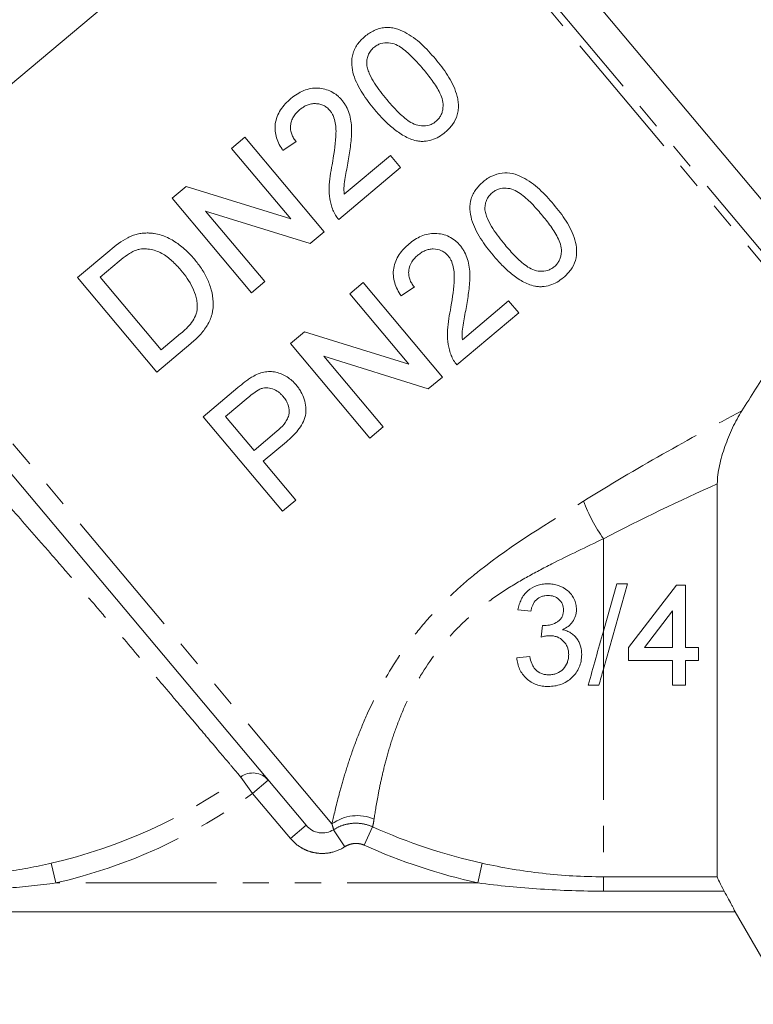
# Model space of a CAD drawing. Units: millimetres. Extents: x -103 to 584, y -55 to 343.
# Drawn here: x -61 to -25, y 188 to 236 of the extents above; entities that cross this region are included whole.
import ezdxf

# ---------------------------------------------------------------- set-up
doc = ezdxf.new("R2010")
doc.units = ezdxf.units.MM
doc.linetypes.add('PHANTOM', pattern=[12.7, 6.35, -1.27, 1.27, -1.27, 1.27, -1.27])

msp = doc.modelspace()

# ---------------------------------------------------------------- linework, layer by layer
at = {"color": 7, "linetype": 'Continuous', "lineweight": 15}
for p, q in [((-44.389, 247.122), (-66.791, 228.324)), ((-20.472, 221.664), (-41.765, 247.039)), ((-50.163, 230.161), (-50.811, 229.617)), ((-46.307, 225.565), (-50.163, 230.161)), ((-48.309, 229.508), (-47.671, 229.943)), ((-50.811, 229.617), (-47.934, 226.188)), ((-43.089, 229.269), (-45.337, 227.383)), ((-42.594, 228.68), (-43.089, 229.269)), ((-45.599, 226.158), (-42.594, 228.68)), ((-53.014, 227.769), (-53.699, 227.195)), ((-47.934, 226.188), (-53.014, 227.769)), ((-53.699, 227.195), (-49.842, 222.598)), ((-49.194, 223.142), (-52.072, 226.572)), ((-52.072, 226.572), (-46.992, 224.99)), ((-46.992, 224.99), (-46.307, 225.565)), ((-56.723, 224.657), (-58.295, 223.338)), ((-57.202, 223.352), (-56.27, 224.133)), ((-58.295, 223.338), (-54.438, 218.742)), ((-54.235, 219.816), (-57.202, 223.352)), ((-49.842, 222.598), (-49.194, 223.142)), ((-44.417, 223.096), (-45.065, 222.552)), ((-40.56, 218.5), (-44.417, 223.096)), ((-42.563, 222.442), (-41.924, 222.878)), ((-45.065, 222.552), (-42.187, 219.122)), ((-37.342, 222.204), (-39.59, 220.317)), ((-36.847, 221.615), (-37.342, 222.204)), ((-47.179, 196.708), (-67.751, 221.224)), ((-39.853, 219.093), (-36.847, 221.615)), ((-47.267, 220.704), (-47.952, 220.129)), ((-42.187, 219.122), (-47.267, 220.704)), ((-53.288, 220.611), (-54.235, 219.816)), ((-54.438, 218.742), (-52.792, 220.123)), ((-47.952, 220.129), (-44.095, 215.533)), ((-46.325, 219.507), (-41.245, 217.925)), ((-43.447, 216.077), (-46.325, 219.507)), ((-41.245, 217.925), (-40.56, 218.5)), ((-50.506, 217.986), (-52.195, 216.569)), ((-51.102, 216.583), (-50.004, 217.504)), ((-52.195, 216.569), (-48.338, 211.973)), ((-49.717, 214.933), (-51.102, 216.583)), ((-44.095, 215.533), (-43.447, 216.077)), ((-48.609, 215.863), (-49.717, 214.933)), ((-49.272, 214.403), (-48.146, 215.347)), ((-47.69, 212.517), (-49.272, 214.403)), ((-27.198, 213.31), (-27.198, 194.206)), ((-48.338, 211.973), (-47.69, 212.517)), ((-31.563, 208.449), (-32.734, 204.299)), ((-32.734, 206.151), (-32.085, 208.449)), ((-32.085, 208.449), (-31.563, 208.449)), ((-31.517, 205.354), (-29.179, 208.386)), ((-29.179, 208.386), (-28.737, 208.386)), ((-28.737, 208.386), (-28.737, 205.354)), ((-29.369, 207.128), (-30.737, 205.354)), ((-29.369, 205.354), (-29.369, 207.128)), ((-31.517, 204.722), (-31.517, 205.354)), ((-30.737, 205.354), (-29.369, 205.354)), ((-28.737, 205.354), (-28.105, 205.354)), ((-28.105, 205.354), (-28.105, 204.722)), ((-29.369, 204.722), (-31.517, 204.722)), ((-29.369, 203.521), (-29.369, 204.722)), ((-28.105, 204.722), (-28.737, 204.722)), ((-28.737, 204.722), (-28.737, 203.521)), ((-28.737, 203.521), (-29.369, 203.521)), ((-26.331, 192.507), (-62.713, 192.507)), ((-26.332, 192.507), (-23.734, 188.007))]:
    msp.add_line(p, q, dxfattribs=at)
at = {"color": 8, "linetype": 'PHANTOM', "lineweight": 0}
for p, q in [((-21.64, 220.011), (-44.389, 247.122)), ((-44.024, 247.237), (-21.348, 220.213)), ((-45.928, 196.772), (-67.835, 222.881)), ((-32.734, 210.642), (-32.734, 206.151)), ((-32.734, 206.151), (-32.734, 204.299)), ((-32.734, 204.299), (-32.734, 194.206)), ((-49.788, 198.261), (-50.366, 199.056)), ((-49.788, 198.261), (-49.022, 198.904)), ((-47.945, 196.065), (-49.788, 198.261)), ((-47.945, 196.065), (-47.179, 196.708)), ((-45.307, 195.664), (-45.849, 196.495)), ((-44.357, 195.74), (-43.953, 196.636)), ((-59.574, 194.864), (-59.354, 193.907)), ((-38.836, 193.907), (-38.623, 194.866)), ((-38.836, 193.907), (-59.354, 193.907)), ((-32.734, 194.206), (-27.198, 194.206)), ((-32.734, 193.507), (-32.734, 194.206)), ((-26.863, 193.507), (-32.734, 193.507))]:
    msp.add_line(p, q, dxfattribs=at)
for centre, radius, start, end in [((-25.265, 215.808), 9.081, 201.5936, 214.6711), ((-49.775, 198.262), 0.99, 40.4611, 126.6283), ((-65.234, 219.507), 25.284, 282.9348, 306.0177), ((-65.234, 219.507), 26.266, 282.9348, 306.0177), ((-44.698, 195.113), 2.065, 66.675, 126.5254), ((-32.734, 221.507), 27.284, 245.7195, 257.5331), ((-32.734, 221.507), 28.266, 245.7195, 257.5331)]:
    msp.add_arc(centre, radius, start, end, dxfattribs=at)
at = {"color": 7, "linetype": 'Continuous', "lineweight": 15}
for points, knots in [([(-44.33, 235.056), (-44.399, 234.997), (-44.466, 234.936), (-44.589, 234.804), (-44.645, 234.734), (-44.748, 234.585), (-44.795, 234.508), (-44.867, 234.348), (-44.897, 234.266), (-44.942, 234.098), (-44.957, 234.014), (-44.972, 233.845), (-44.971, 233.76), (-44.955, 233.509), (-44.923, 233.348), (-44.828, 233.033), (-44.764, 232.878), (-44.618, 232.583), (-44.537, 232.439), (-44.359, 232.16), (-44.265, 232.023), (-44.063, 231.754), (-43.956, 231.622), (-43.848, 231.491)], [0, 0, 0, 0, 0.0625, 0.0625, 0.125, 0.125, 0.1875, 0.1875, 0.25, 0.25, 0.3125, 0.3125, 0.375, 0.375, 0.5, 0.5, 0.625, 0.625, 0.75, 0.75, 0.875, 0.875, 1, 1, 1, 1]), ([(-40.902, 233.963), (-41.121, 234.221), (-41.344, 234.47), (-41.708, 234.804), (-41.837, 234.906), (-42.107, 235.095), (-42.249, 235.182), (-42.54, 235.334), (-42.69, 235.4), (-42.931, 235.467), (-43.015, 235.482), (-43.185, 235.497), (-43.27, 235.497), (-43.444, 235.48), (-43.532, 235.463), (-43.703, 235.416), (-43.787, 235.386), (-43.952, 235.313), (-44.033, 235.269), (-44.186, 235.17), (-44.258, 235.113), (-44.33, 235.056)], [0, 0, 0, 0, 0.25, 0.25, 0.375, 0.375, 0.5, 0.5, 0.625, 0.625, 0.6875, 0.6875, 0.75, 0.75, 0.8125, 0.8125, 0.875, 0.875, 0.9375, 0.9375, 1, 1, 1, 1]), ([(-43.891, 234.521), (-43.839, 234.561), (-43.787, 234.601), (-43.674, 234.664), (-43.613, 234.691), (-43.429, 234.746), (-43.301, 234.756), (-43.056, 234.734), (-42.935, 234.706), (-42.715, 234.613), (-42.614, 234.551), (-42.321, 234.342), (-42.147, 234.18), (-41.81, 233.839), (-41.651, 233.657), (-41.493, 233.471)], [0, 0, 0, 0, 0.0625, 0.0625, 0.125, 0.125, 0.25, 0.25, 0.375, 0.375, 0.5, 0.5, 0.75, 0.75, 1, 1, 1, 1]), ([(-44.238, 233.693), (-44.24, 233.768), (-44.24, 233.843), (-44.22, 233.992), (-44.201, 234.066), (-44.144, 234.213), (-44.105, 234.282), (-44.01, 234.411), (-43.952, 234.467), (-43.891, 234.521)], [0, 0, 0, 0, 0.25, 0.25, 0.5, 0.5, 0.75, 0.75, 1, 1, 1, 1]), ([(-43.26, 231.987), (-43.367, 232.118), (-43.474, 232.248), (-43.675, 232.514), (-43.77, 232.65), (-43.948, 232.929), (-44.029, 233.073), (-44.13, 233.298), (-44.16, 233.374), (-44.21, 233.529), (-44.225, 233.611), (-44.238, 233.693)], [0, 0, 0, 0, 0.25, 0.25, 0.5, 0.5, 0.75, 0.75, 0.875, 0.875, 1, 1, 1, 1]), ([(-40.423, 230.401), (-40.357, 230.459), (-40.292, 230.517), (-40.173, 230.643), (-40.118, 230.71), (-39.966, 230.921), (-39.886, 231.081), (-39.816, 231.332), (-39.799, 231.418), (-39.78, 231.591), (-39.78, 231.677), (-39.79, 231.849), (-39.8, 231.935), (-39.831, 232.104), (-39.852, 232.186), (-39.927, 232.428), (-39.991, 232.585), (-40.14, 232.888), (-40.224, 233.032), (-40.49, 233.453), (-40.694, 233.711), (-40.902, 233.963)], [0, 0, 0, 0, 0.0625, 0.0625, 0.125, 0.125, 0.25, 0.25, 0.3125, 0.3125, 0.375, 0.375, 0.4375, 0.4375, 0.5, 0.5, 0.625, 0.625, 0.75, 0.75, 1, 1, 1, 1]), ([(-41.493, 233.471), (-41.342, 233.289), (-41.192, 233.104), (-40.915, 232.715), (-40.782, 232.512), (-40.625, 232.185), (-40.578, 232.07), (-40.524, 231.833), (-40.519, 231.707), (-40.538, 231.523), (-40.548, 231.462), (-40.582, 231.342), (-40.605, 231.282), (-40.661, 231.17), (-40.694, 231.117), (-40.775, 231.018), (-40.821, 230.974), (-40.868, 230.932)], [0, 0, 0, 0, 0.25, 0.25, 0.5, 0.5, 0.625, 0.625, 0.75, 0.75, 0.8125, 0.8125, 0.875, 0.875, 0.9375, 0.9375, 1, 1, 1, 1]), ([(-45.445, 231.958), (-45.482, 232.001), (-45.519, 232.043), (-45.597, 232.122), (-45.639, 232.158), (-45.767, 232.263), (-45.859, 232.326), (-46.16, 232.477), (-46.378, 232.532), (-46.725, 232.55), (-46.841, 232.543), (-47.072, 232.503), (-47.19, 232.47), (-47.414, 232.379), (-47.521, 232.323), (-47.73, 232.194), (-47.828, 232.118), (-47.924, 232.04)], [0, 0, 0, 0, 0.0625, 0.0625, 0.125, 0.125, 0.25, 0.25, 0.5, 0.5, 0.625, 0.625, 0.75, 0.75, 0.875, 0.875, 1, 1, 1, 1]), ([(-47.924, 232.04), (-48.019, 231.957), (-48.112, 231.873), (-48.28, 231.689), (-48.357, 231.592), (-48.492, 231.382), (-48.549, 231.272), (-48.635, 231.045), (-48.666, 230.927), (-48.697, 230.692), (-48.7, 230.575), (-48.677, 230.343), (-48.653, 230.23), (-48.584, 230.012), (-48.541, 229.907), (-48.436, 229.702), (-48.373, 229.605), (-48.309, 229.508)], [0, 0, 0, 0, 0.125, 0.125, 0.25, 0.25, 0.375, 0.375, 0.5, 0.5, 0.625, 0.625, 0.75, 0.75, 0.875, 0.875, 1, 1, 1, 1]), ([(-47.492, 231.499), (-47.436, 231.544), (-47.379, 231.587), (-47.259, 231.662), (-47.197, 231.694), (-47.066, 231.748), (-46.997, 231.766), (-46.861, 231.789), (-46.791, 231.796), (-46.655, 231.79), (-46.588, 231.782), (-46.457, 231.752), (-46.394, 231.729), (-46.276, 231.672), (-46.221, 231.637), (-46.119, 231.555), (-46.073, 231.508), (-46.03, 231.458)], [0, 0, 0, 0, 0.125, 0.125, 0.25, 0.25, 0.375, 0.375, 0.5, 0.5, 0.625, 0.625, 0.75, 0.75, 0.875, 0.875, 1, 1, 1, 1]), ([(-45.138, 229.003), (-45.095, 229.263), (-45.053, 229.523), (-45.005, 229.913), (-44.993, 230.043), (-44.973, 230.304), (-44.97, 230.434), (-44.978, 230.692), (-44.988, 230.819), (-45.024, 231.071), (-45.052, 231.196), (-45.13, 231.435), (-45.18, 231.548), (-45.267, 231.709), (-45.299, 231.761), (-45.369, 231.862), (-45.407, 231.91), (-45.445, 231.958)], [0, 0, 0, 0, 0.25, 0.25, 0.375, 0.375, 0.5, 0.5, 0.625, 0.625, 0.75, 0.75, 0.875, 0.875, 0.9375, 0.9375, 1, 1, 1, 1]), ([(-40.868, 230.932), (-40.918, 230.893), (-40.969, 230.855), (-41.078, 230.794), (-41.137, 230.769), (-41.318, 230.713), (-41.445, 230.704), (-41.693, 230.722), (-41.815, 230.747), (-42.042, 230.843), (-42.145, 230.909), (-42.343, 231.05), (-42.436, 231.128), (-42.615, 231.289), (-42.701, 231.372), (-42.952, 231.628), (-43.107, 231.807), (-43.26, 231.987)], [0, 0, 0, 0, 0.0625, 0.0625, 0.125, 0.125, 0.25, 0.25, 0.375, 0.375, 0.5, 0.5, 0.625, 0.625, 0.75, 0.75, 1, 1, 1, 1]), ([(-47.671, 229.943), (-47.714, 229.999), (-47.757, 230.055), (-47.831, 230.174), (-47.861, 230.237), (-47.91, 230.37), (-47.929, 230.44), (-47.949, 230.582), (-47.95, 230.655), (-47.935, 230.802), (-47.919, 230.874), (-47.87, 231.016), (-47.838, 231.086), (-47.759, 231.217), (-47.712, 231.279), (-47.608, 231.395), (-47.551, 231.448), (-47.492, 231.499)], [0, 0, 0, 0, 0.125, 0.125, 0.25, 0.25, 0.375, 0.375, 0.5, 0.5, 0.625, 0.625, 0.75, 0.75, 0.875, 0.875, 1, 1, 1, 1]), ([(-46.03, 231.458), (-45.996, 231.416), (-45.963, 231.373), (-45.908, 231.28), (-45.883, 231.232), (-45.818, 231.082), (-45.788, 230.974), (-45.725, 230.647), (-45.727, 230.419), (-45.768, 229.735), (-45.84, 229.276), (-45.92, 228.818)], [0, 0, 0, 0, 0.0625, 0.0625, 0.125, 0.125, 0.25, 0.25, 0.5, 0.5, 1, 1, 1, 1]), ([(-43.848, 231.491), (-43.711, 231.333), (-43.573, 231.174), (-43.279, 230.872), (-43.123, 230.727), (-42.791, 230.456), (-42.615, 230.33), (-42.33, 230.173), (-42.234, 230.124), (-42.033, 230.042), (-41.928, 230.012), (-41.822, 229.983)], [0, 0, 0, 0, 0.25, 0.25, 0.5, 0.5, 0.75, 0.75, 0.875, 0.875, 1, 1, 1, 1]), ([(-41.822, 229.983), (-41.76, 229.974), (-41.698, 229.965), (-41.573, 229.956), (-41.511, 229.957), (-41.324, 229.969), (-41.197, 229.991), (-40.958, 230.067), (-40.844, 230.118), (-40.624, 230.245), (-40.523, 230.322), (-40.423, 230.401)], [0, 0, 0, 0, 0.125, 0.125, 0.25, 0.25, 0.5, 0.5, 0.75, 0.75, 1, 1, 1, 1]), ([(-45.92, 228.818), (-45.958, 228.636), (-45.992, 228.453), (-46.041, 228.084), (-46.06, 227.899), (-46.067, 227.526), (-46.056, 227.34), (-46.011, 227.064), (-45.992, 226.973), (-45.944, 226.794), (-45.913, 226.707), (-45.881, 226.619)], [0, 0, 0, 0, 0.25, 0.25, 0.5, 0.5, 0.75, 0.75, 0.875, 0.875, 1, 1, 1, 1]), ([(-45.337, 227.383), (-45.345, 227.519), (-45.35, 227.655), (-45.328, 227.926), (-45.306, 228.062), (-45.239, 228.466), (-45.19, 228.735), (-45.138, 229.003)], [0, 0, 0, 0, 0.25, 0.25, 0.5, 0.5, 1, 1, 1, 1]), ([(-35.155, 226.898), (-35.373, 227.154), (-35.596, 227.404), (-35.967, 227.743), (-36.098, 227.847), (-36.375, 228.04), (-36.522, 228.129), (-36.827, 228.284), (-36.984, 228.351), (-37.32, 228.432), (-37.491, 228.44), (-37.833, 228.394), (-37.998, 228.343), (-38.231, 228.234), (-38.306, 228.192), (-38.448, 228.097), (-38.516, 228.044), (-38.583, 227.991)], [0, 0, 0, 0, 0.25, 0.25, 0.375, 0.375, 0.5, 0.5, 0.625, 0.625, 0.75, 0.75, 0.875, 0.875, 0.9375, 0.9375, 1, 1, 1, 1]), ([(-38.583, 227.991), (-38.647, 227.935), (-38.711, 227.879), (-38.827, 227.756), (-38.881, 227.691), (-38.979, 227.554), (-39.026, 227.483), (-39.102, 227.329), (-39.134, 227.249), (-39.208, 227.005), (-39.229, 226.832), (-39.214, 226.492), (-39.185, 226.321), (-39.092, 225.995), (-39.028, 225.837), (-38.879, 225.53), (-38.795, 225.382), (-38.614, 225.096), (-38.518, 224.957), (-38.315, 224.687), (-38.209, 224.556), (-38.101, 224.426)], [0, 0, 0, 0, 0.0625, 0.0625, 0.125, 0.125, 0.1875, 0.1875, 0.25, 0.25, 0.375, 0.375, 0.5, 0.5, 0.625, 0.625, 0.75, 0.75, 0.875, 0.875, 1, 1, 1, 1]), ([(-38.491, 226.628), (-38.493, 226.706), (-38.493, 226.784), (-38.471, 226.938), (-38.45, 227.013), (-38.392, 227.157), (-38.352, 227.225), (-38.26, 227.349), (-38.203, 227.403), (-38.144, 227.455)], [0, 0, 0, 0, 0.25, 0.25, 0.5, 0.5, 0.75, 0.75, 1, 1, 1, 1]), ([(-38.144, 227.455), (-38.096, 227.493), (-38.047, 227.531), (-37.941, 227.592), (-37.885, 227.618), (-37.709, 227.676), (-37.587, 227.69), (-37.341, 227.675), (-37.221, 227.651), (-36.99, 227.56), (-36.885, 227.497), (-36.585, 227.287), (-36.405, 227.119), (-36.063, 226.773), (-35.903, 226.59), (-35.746, 226.405)], [0, 0, 0, 0, 0.0625, 0.0625, 0.125, 0.125, 0.25, 0.25, 0.375, 0.375, 0.5, 0.5, 0.75, 0.75, 1, 1, 1, 1]), ([(-34.677, 223.336), (-34.611, 223.393), (-34.547, 223.45), (-34.429, 223.574), (-34.375, 223.64), (-34.225, 223.847), (-34.144, 224.005), (-34.049, 224.332), (-34.029, 224.504), (-34.044, 224.842), (-34.074, 225.01), (-34.169, 225.331), (-34.23, 225.488), (-34.377, 225.793), (-34.462, 225.939), (-34.728, 226.368), (-34.938, 226.634), (-35.155, 226.898)], [0, 0, 0, 0, 0.0625, 0.0625, 0.125, 0.125, 0.25, 0.25, 0.375, 0.375, 0.5, 0.5, 0.625, 0.625, 0.75, 0.75, 1, 1, 1, 1]), ([(-45.881, 226.619), (-45.864, 226.577), (-45.847, 226.535), (-45.807, 226.454), (-45.785, 226.415), (-45.714, 226.3), (-45.658, 226.228), (-45.599, 226.158)], [0, 0, 0, 0, 0.25, 0.25, 0.5, 0.5, 1, 1, 1, 1]), ([(-37.514, 224.922), (-37.618, 225.05), (-37.723, 225.178), (-37.923, 225.442), (-38.018, 225.578), (-38.197, 225.857), (-38.279, 226.001), (-38.382, 226.229), (-38.413, 226.306), (-38.463, 226.463), (-38.478, 226.545), (-38.491, 226.628)], [0, 0, 0, 0, 0.25, 0.25, 0.5, 0.5, 0.75, 0.75, 0.875, 0.875, 1, 1, 1, 1]), ([(-35.746, 226.405), (-35.59, 226.217), (-35.436, 226.027), (-35.155, 225.631), (-35.023, 225.427), (-34.87, 225.099), (-34.825, 224.985), (-34.776, 224.749), (-34.773, 224.626), (-34.793, 224.445), (-34.804, 224.385), (-34.838, 224.267), (-34.862, 224.209), (-34.918, 224.1), (-34.95, 224.047), (-35.03, 223.951), (-35.075, 223.908), (-35.122, 223.866)], [0, 0, 0, 0, 0.25, 0.25, 0.5, 0.5, 0.625, 0.625, 0.75, 0.75, 0.8125, 0.8125, 0.875, 0.875, 0.9375, 0.9375, 1, 1, 1, 1]), ([(-54.912, 225.504), (-54.991, 225.502), (-55.071, 225.5), (-55.232, 225.483), (-55.312, 225.468), (-55.471, 225.429), (-55.55, 225.404), (-55.705, 225.343), (-55.78, 225.308), (-55.856, 225.272)], [0, 0, 0, 0, 0.25, 0.25, 0.5, 0.5, 0.75, 0.75, 1, 1, 1, 1]), ([(-52.616, 224.229), (-52.766, 224.404), (-52.92, 224.571), (-53.26, 224.871), (-53.439, 225.008), (-53.819, 225.237), (-54.02, 225.332), (-54.346, 225.434), (-54.456, 225.458), (-54.625, 225.485), (-54.681, 225.492), (-54.796, 225.501), (-54.854, 225.503), (-54.912, 225.504)], [0, 0, 0, 0, 0.25, 0.25, 0.5, 0.5, 0.75, 0.75, 0.875, 0.875, 0.9375, 0.9375, 1, 1, 1, 1]), ([(-39.698, 224.893), (-39.737, 224.937), (-39.775, 224.981), (-39.857, 225.063), (-39.901, 225.1), (-40.036, 225.209), (-40.135, 225.274), (-40.343, 225.374), (-40.452, 225.412), (-40.678, 225.464), (-40.795, 225.478), (-41.026, 225.483), (-41.143, 225.472), (-41.371, 225.426), (-41.482, 225.391), (-41.695, 225.3), (-41.799, 225.244), (-41.995, 225.12), (-42.087, 225.048), (-42.177, 224.975)], [0, 0, 0, 0, 0.0625, 0.0625, 0.125, 0.125, 0.25, 0.25, 0.375, 0.375, 0.5, 0.5, 0.625, 0.625, 0.75, 0.75, 0.875, 0.875, 1, 1, 1, 1]), ([(-42.177, 224.975), (-42.267, 224.896), (-42.356, 224.816), (-42.517, 224.643), (-42.592, 224.551), (-42.792, 224.253), (-42.888, 224.028), (-42.947, 223.674), (-42.954, 223.555), (-42.937, 223.317), (-42.915, 223.197), (-42.846, 222.969), (-42.802, 222.859), (-42.694, 222.644), (-42.629, 222.543), (-42.563, 222.442)], [0, 0, 0, 0, 0.125, 0.125, 0.25, 0.25, 0.5, 0.5, 0.625, 0.625, 0.75, 0.75, 0.875, 0.875, 1, 1, 1, 1]), ([(-56.27, 224.133), (-56.14, 224.24), (-56.01, 224.347), (-55.801, 224.488), (-55.731, 224.534), (-55.622, 224.593), (-55.585, 224.612), (-55.509, 224.647), (-55.47, 224.662), (-55.431, 224.676)], [0, 0, 0, 0, 0.5, 0.5, 0.75, 0.75, 0.875, 0.875, 1, 1, 1, 1]), ([(-55.431, 224.676), (-55.378, 224.692), (-55.324, 224.707), (-55.218, 224.726), (-55.164, 224.731), (-55.004, 224.738), (-54.896, 224.731), (-54.688, 224.696), (-54.588, 224.67), (-54.39, 224.604), (-54.293, 224.563), (-54.111, 224.465), (-54.026, 224.407), (-53.861, 224.286), (-53.782, 224.219), (-53.627, 224.08), (-53.553, 224.007), (-53.41, 223.854), (-53.342, 223.775), (-53.273, 223.695)], [0, 0, 0, 0, 0.0625, 0.0625, 0.125, 0.125, 0.25, 0.25, 0.375, 0.375, 0.5, 0.5, 0.625, 0.625, 0.75, 0.75, 0.875, 0.875, 1, 1, 1, 1]), ([(-41.745, 224.434), (-41.692, 224.476), (-41.638, 224.518), (-41.524, 224.59), (-41.464, 224.622), (-41.339, 224.675), (-41.273, 224.695), (-41.14, 224.721), (-41.072, 224.729), (-40.866, 224.726), (-40.729, 224.701), (-40.543, 224.614), (-40.484, 224.579), (-40.377, 224.494), (-40.329, 224.445), (-40.283, 224.393)], [0, 0, 0, 0, 0.125, 0.125, 0.25, 0.25, 0.375, 0.375, 0.5, 0.5, 0.75, 0.75, 0.875, 0.875, 1, 1, 1, 1]), ([(-39.391, 221.937), (-39.349, 222.189), (-39.309, 222.442), (-39.261, 222.822), (-39.249, 222.949), (-39.229, 223.204), (-39.224, 223.333), (-39.229, 223.589), (-39.237, 223.717), (-39.271, 223.97), (-39.297, 224.097), (-39.373, 224.342), (-39.422, 224.46), (-39.512, 224.629), (-39.545, 224.684), (-39.618, 224.791), (-39.658, 224.842), (-39.698, 224.893)], [0, 0, 0, 0, 0.25, 0.25, 0.375, 0.375, 0.5, 0.5, 0.625, 0.625, 0.75, 0.75, 0.875, 0.875, 0.9375, 0.9375, 1, 1, 1, 1]), ([(-35.122, 223.866), (-35.171, 223.828), (-35.22, 223.791), (-35.327, 223.73), (-35.385, 223.706), (-35.562, 223.65), (-35.686, 223.64), (-35.929, 223.654), (-36.049, 223.677), (-36.276, 223.767), (-36.378, 223.831), (-36.577, 223.97), (-36.671, 224.047), (-36.852, 224.209), (-36.939, 224.293), (-37.195, 224.551), (-37.355, 224.735), (-37.514, 224.922)], [0, 0, 0, 0, 0.0625, 0.0625, 0.125, 0.125, 0.25, 0.25, 0.375, 0.375, 0.5, 0.5, 0.625, 0.625, 0.75, 0.75, 1, 1, 1, 1]), ([(-52.792, 220.123), (-52.716, 220.188), (-52.64, 220.254), (-52.494, 220.391), (-52.424, 220.462), (-52.222, 220.683), (-52.099, 220.842), (-51.889, 221.185), (-51.806, 221.366), (-51.71, 221.758), (-51.695, 221.956), (-51.709, 222.353), (-51.741, 222.548), (-51.846, 222.922), (-51.915, 223.106), (-52.077, 223.455), (-52.172, 223.62), (-52.38, 223.935), (-52.497, 224.083), (-52.616, 224.229)], [0, 0, 0, 0, 0.0625, 0.0625, 0.125, 0.125, 0.25, 0.25, 0.375, 0.375, 0.5, 0.5, 0.625, 0.625, 0.75, 0.75, 0.875, 0.875, 1, 1, 1, 1]), ([(-41.924, 222.878), (-41.969, 222.936), (-42.014, 222.994), (-42.089, 223.119), (-42.121, 223.185), (-42.17, 223.325), (-42.188, 223.396), (-42.204, 223.542), (-42.202, 223.618), (-42.174, 223.837), (-42.119, 223.978), (-42.002, 224.167), (-41.955, 224.225), (-41.856, 224.335), (-41.801, 224.385), (-41.745, 224.434)], [0, 0, 0, 0, 0.125, 0.125, 0.25, 0.25, 0.375, 0.375, 0.5, 0.5, 0.75, 0.75, 0.875, 0.875, 1, 1, 1, 1]), ([(-40.283, 224.393), (-40.247, 224.348), (-40.213, 224.303), (-40.156, 224.206), (-40.131, 224.156), (-40.066, 223.999), (-40.036, 223.888), (-39.977, 223.555), (-39.981, 223.326), (-40.025, 222.648), (-40.096, 222.199), (-40.174, 221.753)], [0, 0, 0, 0, 0.0625, 0.0625, 0.125, 0.125, 0.25, 0.25, 0.5, 0.5, 1, 1, 1, 1]), ([(-38.101, 224.426), (-37.96, 224.262), (-37.818, 224.1), (-37.518, 223.794), (-37.361, 223.648), (-37.028, 223.379), (-36.853, 223.255), (-36.572, 223.102), (-36.477, 223.054), (-36.281, 222.974), (-36.178, 222.946), (-36.075, 222.917)], [0, 0, 0, 0, 0.25, 0.25, 0.5, 0.5, 0.75, 0.75, 0.875, 0.875, 1, 1, 1, 1]), ([(-53.273, 223.695), (-53.167, 223.565), (-53.061, 223.433), (-52.87, 223.152), (-52.781, 223.005), (-52.632, 222.697), (-52.57, 222.536), (-52.507, 222.282), (-52.49, 222.196), (-52.472, 222.023), (-52.473, 221.935), (-52.475, 221.847)], [0, 0, 0, 0, 0.25, 0.25, 0.5, 0.5, 0.75, 0.75, 0.875, 0.875, 1, 1, 1, 1]), ([(-36.075, 222.917), (-36.013, 222.908), (-35.951, 222.899), (-35.828, 222.891), (-35.766, 222.892), (-35.581, 222.903), (-35.455, 222.924), (-35.214, 223), (-35.099, 223.052), (-34.88, 223.178), (-34.777, 223.257), (-34.677, 223.336)], [0, 0, 0, 0, 0.125, 0.125, 0.25, 0.25, 0.5, 0.5, 0.75, 0.75, 1, 1, 1, 1]), ([(-52.475, 221.847), (-52.482, 221.784), (-52.489, 221.721), (-52.519, 221.6), (-52.54, 221.541), (-52.612, 221.365), (-52.677, 221.254), (-52.828, 221.052), (-52.914, 220.957), (-53.095, 220.778), (-53.191, 220.694), (-53.288, 220.611)], [0, 0, 0, 0, 0.125, 0.125, 0.25, 0.25, 0.5, 0.5, 0.75, 0.75, 1, 1, 1, 1]), ([(-40.174, 221.753), (-40.211, 221.569), (-40.246, 221.385), (-40.295, 221.015), (-40.314, 220.828), (-40.32, 220.455), (-40.308, 220.269), (-40.263, 219.994), (-40.245, 219.904), (-40.197, 219.726), (-40.166, 219.64), (-40.134, 219.554)], [0, 0, 0, 0, 0.25, 0.25, 0.5, 0.5, 0.75, 0.75, 0.875, 0.875, 1, 1, 1, 1]), ([(-39.59, 220.317), (-39.598, 220.452), (-39.603, 220.588), (-39.581, 220.86), (-39.559, 220.994), (-39.492, 221.399), (-39.443, 221.668), (-39.391, 221.937)], [0, 0, 0, 0, 0.25, 0.25, 0.5, 0.5, 1, 1, 1, 1]), ([(-40.134, 219.554), (-40.117, 219.512), (-40.1, 219.47), (-40.06, 219.388), (-40.037, 219.349), (-39.966, 219.233), (-39.911, 219.162), (-39.853, 219.093)], [0, 0, 0, 0, 0.25, 0.25, 0.5, 0.5, 1, 1, 1, 1]), ([(-47.668, 218.116), (-47.734, 218.19), (-47.8, 218.263), (-47.946, 218.393), (-48.024, 218.452), (-48.19, 218.559), (-48.279, 218.605), (-48.46, 218.682), (-48.554, 218.714), (-48.748, 218.757), (-48.847, 218.77), (-49.043, 218.769), (-49.143, 218.758), (-49.337, 218.717), (-49.431, 218.686), (-49.614, 218.611), (-49.702, 218.563), (-49.789, 218.515)], [0, 0, 0, 0, 0.125, 0.125, 0.25, 0.25, 0.375, 0.375, 0.5, 0.5, 0.625, 0.625, 0.75, 0.75, 0.875, 0.875, 1, 1, 1, 1]), ([(-49.789, 218.515), (-49.852, 218.477), (-49.916, 218.438), (-50.039, 218.354), (-50.098, 218.31), (-50.277, 218.175), (-50.392, 218.081), (-50.506, 217.986)], [0, 0, 0, 0, 0.25, 0.25, 0.5, 0.5, 1, 1, 1, 1]), ([(-50.004, 217.504), (-49.915, 217.578), (-49.826, 217.652), (-49.64, 217.79), (-49.545, 217.856), (-49.441, 217.907)], [0, 0, 0, 0, 0.5, 0.5, 1, 1, 1, 1]), ([(-49.441, 217.907), (-49.391, 217.927), (-49.341, 217.946), (-49.238, 217.969), (-49.185, 217.974), (-49.024, 217.977), (-48.918, 217.958), (-48.714, 217.889), (-48.62, 217.837), (-48.49, 217.743), (-48.449, 217.708), (-48.372, 217.633), (-48.337, 217.593), (-48.301, 217.554)], [0, 0, 0, 0, 0.125, 0.125, 0.25, 0.25, 0.5, 0.5, 0.75, 0.75, 0.875, 0.875, 1, 1, 1, 1]), ([(-48.146, 215.347), (-48.045, 215.436), (-47.943, 215.524), (-47.753, 215.712), (-47.663, 215.812), (-47.497, 216.024), (-47.421, 216.137), (-47.296, 216.374), (-47.246, 216.502), (-47.193, 216.762), (-47.192, 216.896), (-47.214, 217.164), (-47.238, 217.294), (-47.319, 217.549), (-47.373, 217.673), (-47.472, 217.846), (-47.507, 217.903), (-47.584, 218.011), (-47.626, 218.064), (-47.668, 218.116)], [0, 0, 0, 0, 0.125, 0.125, 0.25, 0.25, 0.375, 0.375, 0.5, 0.5, 0.625, 0.625, 0.75, 0.75, 0.875, 0.875, 0.9375, 0.9375, 1, 1, 1, 1]), ([(-48.301, 217.554), (-48.25, 217.49), (-48.201, 217.424), (-48.117, 217.284), (-48.081, 217.209), (-48.002, 216.975), (-47.99, 216.805), (-48.048, 216.566), (-48.08, 216.488), (-48.16, 216.345), (-48.208, 216.277), (-48.363, 216.083), (-48.484, 215.971), (-48.609, 215.863)], [0, 0, 0, 0, 0.125, 0.125, 0.25, 0.25, 0.5, 0.5, 0.625, 0.625, 0.75, 0.75, 1, 1, 1, 1]), ([(-26.008, 216.854), (-26.168, 216.602), (-26.317, 216.325), (-26.595, 215.736), (-26.719, 215.434), (-26.935, 214.821), (-27.026, 214.505), (-27.157, 213.893), (-27.198, 213.587), (-27.198, 213.31)], [0, 0, 0, 0, 0.25, 0.25, 0.5, 0.5, 0.75, 0.75, 1, 1, 1, 1]), ([(-35.445, 208.449), (-35.533, 208.448), (-35.621, 208.443), (-35.793, 208.417), (-35.878, 208.397), (-36.128, 208.311), (-36.281, 208.222), (-36.477, 208.047), (-36.536, 207.982), (-36.641, 207.843), (-36.687, 207.766), (-36.765, 207.609), (-36.798, 207.527), (-36.85, 207.359), (-36.869, 207.272), (-36.887, 207.186)], [0, 0, 0, 0, 0.125, 0.125, 0.25, 0.25, 0.5, 0.5, 0.625, 0.625, 0.75, 0.75, 0.875, 0.875, 1, 1, 1, 1]), ([(-34.044, 207.196), (-34.047, 207.284), (-34.053, 207.371), (-34.091, 207.54), (-34.12, 207.623), (-34.194, 207.781), (-34.238, 207.855), (-34.343, 207.995), (-34.405, 208.059), (-34.605, 208.226), (-34.763, 208.31), (-35.01, 208.394), (-35.095, 208.415), (-35.269, 208.443), (-35.357, 208.446), (-35.445, 208.449)], [0, 0, 0, 0, 0.125, 0.125, 0.25, 0.25, 0.375, 0.375, 0.5, 0.5, 0.75, 0.75, 0.875, 0.875, 1, 1, 1, 1]), ([(-36.255, 207.122), (-36.246, 207.173), (-36.236, 207.224), (-36.208, 207.323), (-36.19, 207.371), (-36.128, 207.513), (-36.07, 207.6), (-35.919, 207.743), (-35.829, 207.797), (-35.683, 207.849), (-35.633, 207.861), (-35.53, 207.876), (-35.478, 207.878), (-35.426, 207.88)], [0, 0, 0, 0, 0.125, 0.125, 0.25, 0.25, 0.5, 0.5, 0.75, 0.75, 0.875, 0.875, 1, 1, 1, 1]), ([(-35.426, 207.88), (-35.377, 207.88), (-35.329, 207.877), (-35.235, 207.863), (-35.189, 207.852), (-35.052, 207.805), (-34.968, 207.756), (-34.825, 207.624), (-34.766, 207.546), (-34.71, 207.413), (-34.697, 207.367), (-34.679, 207.273), (-34.676, 207.224), (-34.675, 207.176)], [0, 0, 0, 0, 0.125, 0.125, 0.25, 0.25, 0.5, 0.5, 0.75, 0.75, 0.875, 0.875, 1, 1, 1, 1]), ([(-34.675, 207.176), (-34.676, 207.12), (-34.68, 207.064), (-34.701, 206.956), (-34.717, 206.902), (-34.765, 206.801), (-34.796, 206.754), (-34.872, 206.67), (-34.915, 206.635), (-35.056, 206.542), (-35.159, 206.496), (-35.32, 206.45), (-35.376, 206.439), (-35.487, 206.425), (-35.543, 206.423), (-35.599, 206.421)], [0, 0, 0, 0, 0.125, 0.125, 0.25, 0.25, 0.375, 0.375, 0.5, 0.5, 0.75, 0.75, 0.875, 0.875, 1, 1, 1, 1]), ([(-34.716, 206.219), (-34.622, 206.265), (-34.529, 206.315), (-34.365, 206.442), (-34.29, 206.518), (-34.169, 206.69), (-34.121, 206.786), (-34.074, 206.936), (-34.062, 206.987), (-34.048, 207.09), (-34.046, 207.144), (-34.044, 207.196)], [0, 0, 0, 0, 0.25, 0.25, 0.5, 0.5, 0.75, 0.75, 0.875, 0.875, 1, 1, 1, 1]), ([(-35.599, 206.421), (-35.607, 206.421), (-35.615, 206.421), (-35.622, 206.422), (-35.63, 206.422), (-35.637, 206.422), (-35.645, 206.423), (-35.66, 206.424), (-35.675, 206.426), (-35.69, 206.427)], [0, 0, 0, 0, 0.00002278348, 0.00002278348, 0.00002278348, 0.00004557026, 0.00004557026, 0.00004557026, 0.00009110967, 0.00009110967, 0.00009110967, 0.00009110967]), ([(-35.755, 205.859), (-35.688, 205.877), (-35.621, 205.893), (-35.485, 205.917), (-35.416, 205.924), (-35.347, 205.926)], [0, 0, 0, 0, 0.5, 0.5, 1, 1, 1, 1]), ([(-35.347, 205.926), (-35.286, 205.925), (-35.225, 205.922), (-35.106, 205.902), (-35.047, 205.886), (-34.875, 205.821), (-34.771, 205.754), (-34.642, 205.625), (-34.602, 205.579), (-34.535, 205.477), (-34.507, 205.422), (-34.463, 205.31), (-34.447, 205.25), (-34.427, 205.13), (-34.424, 205.07), (-34.423, 205.009)], [0, 0, 0, 0, 0.125, 0.125, 0.25, 0.25, 0.5, 0.5, 0.625, 0.625, 0.75, 0.75, 0.875, 0.875, 1, 1, 1, 1]), ([(-33.791, 205.004), (-33.794, 205.142), (-33.806, 205.278), (-33.861, 205.477), (-33.887, 205.542), (-33.947, 205.667), (-33.983, 205.727), (-34.066, 205.838), (-34.113, 205.891), (-34.214, 205.985), (-34.269, 206.027), (-34.388, 206.1), (-34.452, 206.131), (-34.581, 206.183), (-34.648, 206.202), (-34.716, 206.219)], [0, 0, 0, 0, 0.25, 0.25, 0.375, 0.375, 0.5, 0.5, 0.625, 0.625, 0.75, 0.75, 0.875, 0.875, 1, 1, 1, 1]), ([(-35.394, 204.027), (-35.454, 204.028), (-35.513, 204.03), (-35.629, 204.049), (-35.686, 204.063), (-35.856, 204.123), (-35.957, 204.19), (-36.076, 204.32), (-36.111, 204.368), (-36.17, 204.469), (-36.195, 204.522), (-36.264, 204.682), (-36.293, 204.797), (-36.318, 204.911)], [0, 0, 0, 0, 0.125, 0.125, 0.25, 0.25, 0.5, 0.5, 0.625, 0.625, 0.75, 0.75, 1, 1, 1, 1]), ([(-35.417, 203.458), (-35.311, 203.461), (-35.206, 203.465), (-35, 203.499), (-34.898, 203.525), (-34.7, 203.597), (-34.606, 203.643), (-34.43, 203.752), (-34.346, 203.818), (-34.195, 203.961), (-34.126, 204.039), (-34.004, 204.208), (-33.952, 204.3), (-33.871, 204.489), (-33.841, 204.588), (-33.8, 204.794), (-33.793, 204.899), (-33.791, 205.004)], [0, 0, 0, 0, 0.125, 0.125, 0.25, 0.25, 0.375, 0.375, 0.5, 0.5, 0.625, 0.625, 0.75, 0.75, 0.875, 0.875, 1, 1, 1, 1]), ([(-34.423, 205.009), (-34.424, 204.944), (-34.427, 204.879), (-34.449, 204.753), (-34.465, 204.69), (-34.533, 204.508), (-34.603, 204.399), (-34.781, 204.212), (-34.89, 204.14), (-35.071, 204.069), (-35.134, 204.053), (-35.263, 204.031), (-35.329, 204.028), (-35.394, 204.027)], [0, 0, 0, 0, 0.125, 0.125, 0.25, 0.25, 0.5, 0.5, 0.75, 0.75, 0.875, 0.875, 1, 1, 1, 1]), ([(-36.95, 204.848), (-36.938, 204.754), (-36.925, 204.66), (-36.878, 204.478), (-36.847, 204.389), (-36.726, 204.13), (-36.614, 203.977), (-36.332, 203.717), (-36.168, 203.616), (-35.894, 203.518), (-35.801, 203.496), (-35.611, 203.465), (-35.514, 203.46), (-35.417, 203.458)], [0, 0, 0, 0, 0.125, 0.125, 0.25, 0.25, 0.5, 0.5, 0.75, 0.75, 0.875, 0.875, 1, 1, 1, 1]), ([(-33.475, 203.521), (-33.388, 203.521), (-33.301, 203.521), (-33.127, 203.521), (-33.04, 203.521), (-32.953, 203.521)], [0, 0, 0, 0, 0.5, 0.5, 1, 1, 1, 1]), ([(-47.179, 196.708), (-47.1, 196.614), (-47.007, 196.535), (-46.793, 196.412), (-46.678, 196.37), (-46.312, 196.309), (-46.058, 196.359), (-45.849, 196.495)], [0, 0, 0, 0, 0.25, 0.25, 0.5, 0.5, 1, 1, 1, 1]), ([(-27.198, 194.206), (-27.198, 194.171), (-27.161, 194.08), (-27.038, 193.828), (-26.955, 193.672), (-26.863, 193.507)], [0, 0, 0, 0, 0.5, 0.5, 1, 1, 1, 1]), ([(-26.863, 193.507), (-26.789, 193.374), (-26.718, 193.244), (-26.591, 193.007), (-26.532, 192.896), (-26.46, 192.758), (-26.438, 192.717), (-26.4, 192.643), (-26.384, 192.611), (-26.344, 192.534), (-26.331, 192.507), (-26.331, 192.507)], [0, 0, 0, 0, 0.25, 0.25, 0.5, 0.5, 0.625, 0.625, 0.75, 0.75, 1, 1, 1, 1])]:
    msp.add_open_spline(points, degree=3, knots=knots, dxfattribs=at)
for points in [[(-55.856, 225.272), (-56.169, 225.109), (-56.45, 224.884), (-56.723, 224.657)], [(-26.008, 216.854), (-25.559, 217.558), (-25.112, 218.273), (-24.664, 218.996)], [(-36.887, 207.186), (-36.676, 207.165), (-36.465, 207.143), (-36.255, 207.122)], [(-35.69, 206.427), (-35.712, 206.238), (-35.734, 206.048), (-35.755, 205.859)], [(-32.734, 206.151), (-32.984, 205.262), (-33.231, 204.386), (-33.475, 203.521)], [(-36.318, 204.911), (-36.529, 204.89), (-36.739, 204.869), (-36.95, 204.848)], [(-32.953, 203.521), (-32.88, 203.779), (-32.807, 204.038), (-32.734, 204.299)]]:
    msp.add_open_spline(points, degree=3, dxfattribs=at)
at = {"color": 8, "linetype": 'PHANTOM', "lineweight": 0}
for points, knots in [([(-33.709, 212.466), (-32.431, 213.261), (-31.146, 214.017), (-28.575, 215.475), (-27.288, 216.176), (-26.008, 216.854)], [0, 0, 0, 0, 0.5, 0.5, 1, 1, 1, 1]), ([(-50.366, 199.056), (-50.423, 199.124), (-50.498, 199.213), (-50.681, 199.43), (-50.791, 199.56), (-51.163, 200.001), (-51.473, 200.367), (-52.029, 201.026), (-52.229, 201.263), (-52.651, 201.762), (-52.874, 202.026), (-53.343, 202.58), (-53.589, 202.87), (-54.104, 203.479), (-54.373, 203.796), (-55.194, 204.764), (-55.768, 205.441), (-56.671, 206.501), (-56.976, 206.86), (-57.587, 207.575), (-57.894, 207.934), (-58.511, 208.653), (-58.82, 209.013), (-59.443, 209.735), (-59.753, 210.093), (-60.668, 211.146), (-61.265, 211.824), (-61.851, 212.478)], [0, 0, 0, 0, 0.0625, 0.0625, 0.125, 0.125, 0.25, 0.25, 0.3125, 0.3125, 0.375, 0.375, 0.4375, 0.4375, 0.5, 0.5, 0.625, 0.625, 0.6875, 0.6875, 0.75, 0.75, 0.8125, 0.8125, 0.875, 0.875, 1, 1, 1, 1]), ([(-45.928, 196.772), (-45.855, 197.105), (-45.754, 197.549), (-45.543, 198.359), (-45.462, 198.655), (-45.275, 199.287), (-45.171, 199.621), (-44.936, 200.32), (-44.805, 200.684), (-44.509, 201.44), (-44.344, 201.835), (-43.795, 203.032), (-43.363, 203.845), (-42.577, 205.062), (-42.29, 205.47), (-41.679, 206.261), (-41.355, 206.644), (-40.67, 207.387), (-40.309, 207.746), (-39.553, 208.44), (-39.157, 208.775), (-37.152, 210.364), (-35.421, 211.4), (-33.709, 212.466)], [0, 0, 0, 0, 0.125, 0.125, 0.1875, 0.1875, 0.25, 0.25, 0.3125, 0.3125, 0.375, 0.375, 0.5, 0.5, 0.5625, 0.5625, 0.625, 0.625, 0.6875, 0.6875, 0.75, 0.75, 1, 1, 1, 1]), ([(-32.734, 210.642), (-33.57, 210.234), (-34.412, 209.839), (-35.659, 209.206), (-36.072, 208.989), (-36.889, 208.528), (-37.293, 208.284), (-38.076, 207.766), (-38.456, 207.491), (-39.183, 206.904), (-39.532, 206.59), (-40.522, 205.588), (-41.072, 204.872), (-41.763, 203.752), (-41.971, 203.37), (-42.338, 202.622), (-42.499, 202.252), (-42.787, 201.525), (-42.913, 201.167), (-43.133, 200.482), (-43.228, 200.153), (-43.394, 199.527), (-43.466, 199.229), (-43.59, 198.667), (-43.643, 198.406), (-43.778, 197.692), (-43.838, 197.303), (-43.881, 197.009)], [0, 0, 0, 0, 0.125, 0.125, 0.1875, 0.1875, 0.25, 0.25, 0.3125, 0.3125, 0.375, 0.375, 0.5, 0.5, 0.5625, 0.5625, 0.625, 0.625, 0.6875, 0.6875, 0.75, 0.75, 0.8125, 0.8125, 0.875, 0.875, 1, 1, 1, 1]), ([(-45.849, 196.495), (-45.709, 196.585), (-45.561, 196.655), (-45.248, 196.76), (-45.084, 196.793), (-44.756, 196.817), (-44.588, 196.809), (-44.263, 196.752), (-44.105, 196.704), (-43.953, 196.636)], [0, 0, 0, 0, 0.25, 0.25, 0.5, 0.5, 0.75, 0.75, 1, 1, 1, 1]), ([(-45.307, 195.664), (-45.512, 195.53), (-45.737, 195.436), (-46.096, 195.359), (-46.216, 195.345), (-46.458, 195.338), (-46.581, 195.345), (-46.822, 195.382), (-46.939, 195.411), (-47.168, 195.491), (-47.281, 195.541), (-47.598, 195.72), (-47.788, 195.877), (-47.945, 196.065)], [0, 0, 0, 0, 0.25, 0.25, 0.375, 0.375, 0.5, 0.5, 0.625, 0.625, 0.75, 0.75, 1, 1, 1, 1]), ([(-44.357, 195.74), (-44.433, 195.775), (-44.512, 195.799), (-44.675, 195.827), (-44.759, 195.831), (-44.924, 195.817), (-45.006, 195.8), (-45.162, 195.746), (-45.237, 195.71), (-45.307, 195.664)], [0, 0, 0, 0, 0.25, 0.25, 0.5, 0.5, 0.75, 0.75, 1, 1, 1, 1]), ([(-38.623, 194.866), (-37.655, 194.652), (-36.68, 194.486), (-34.717, 194.263), (-33.726, 194.206), (-32.734, 194.206)], [0, 0, 0, 0, 0.5, 0.5, 1, 1, 1, 1]), ([(-32.734, 193.507), (-33.754, 193.507), (-34.773, 193.541), (-36.809, 193.676), (-37.824, 193.776), (-38.836, 193.907)], [0, 0, 0, 0, 0.5, 0.5, 1, 1, 1, 1])]:
    msp.add_open_spline(points, degree=3, knots=knots, dxfattribs=at)
for points in [[(-27.198, 213.31), (-29.045, 212.476), (-30.896, 211.597), (-32.734, 210.642)], [(-45.849, 196.495), (-45.867, 196.563), (-45.892, 196.655), (-45.928, 196.772)], [(-43.881, 197.009), (-43.904, 196.852), (-43.93, 196.728), (-43.953, 196.636)], [(-61.844, 194.444), (-61.082, 194.551), (-60.325, 194.692), (-59.574, 194.864)], [(-59.354, 193.907), (-60.138, 193.802), (-60.924, 193.716), (-61.712, 193.652)]]:
    msp.add_open_spline(points, degree=3, dxfattribs=at)

doc.saveas('drawing.dxf')
